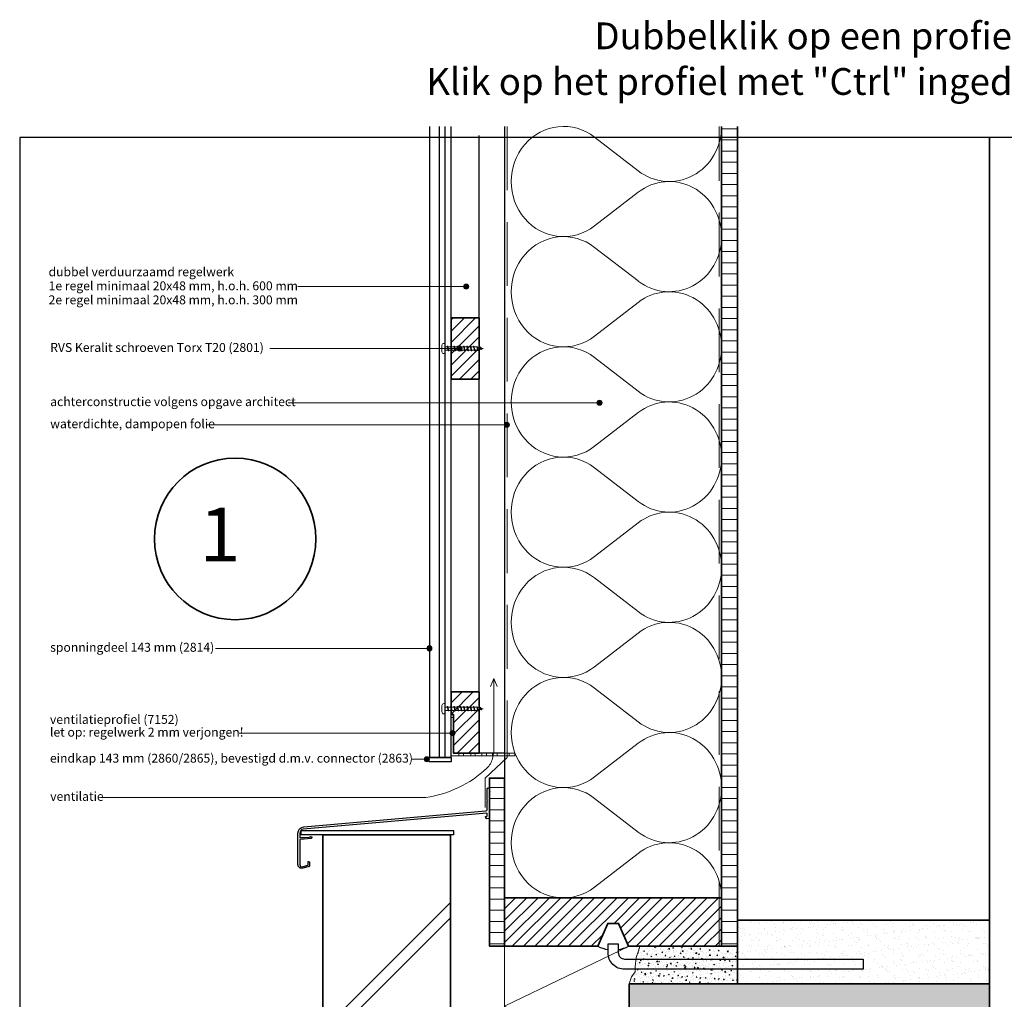
# Model space of a CAD drawing. Units: millimetres. Extents: x 26336 to 27856, y 6935 to 8135.
# Drawn here: x 26336 to 27108, y 7368 to 8135 of the extents above; entities that cross this region are included whole.
import ezdxf
from ezdxf.enums import TextEntityAlignment as Align

# ---------------------------------------------------------------- set-up
doc = ezdxf.new("R2010")
doc.units = ezdxf.units.MM
doc.header["$LTSCALE"] = 5
doc.header["$MEASUREMENT"] = 0
doc.linetypes.add('DASHED', pattern=[0.75, 0.5, -0.25])
for name, color, linetype, lineweight in [('A-LANGSHOUT', 7, 'Continuous', 5), ('Aanzichtlijnen', 7, 'Continuous', 25), ('Arcering beton', 9, 'Continuous', 0), ('Arcering overigen', 8, 'Continuous', 0), ('Arcering profielen', 7, 'Continuous', 5), ('Attributes', 7, 'Continuous', 25), ('Doorsnede hout etc.', 7, 'Continuous', 35), ('Doorsnede kunststof', 7, 'Continuous', 25), ('Doorsnede wanden en vloeren', 7, 'Continuous', 35), ('Hulplijnen', 7, 'Continuous', 5), ('Tekst', 2, 'Continuous', 25)]:
    doc.layers.add(name, color=color, linetype=linetype, lineweight=lineweight)
doc.layers.get('Arcering profielen').off()
doc.styles.add('Standaard', font='arial.ttf')
doc.styles.add('TECHNIC', font='te______.pfb')
pattern_1 = [(45, (-380, 0), (-4.4194174, 4.4194174), [])]
pattern_2 = [(0, (-380, 0), (3e-15, 8.75), [])]

# ---------------------------------------------------------------- blocks, each defined once
blk = doc.blocks.new('A$C2E0965AF')
at = {"linetype": 'Continuous'}
for p, q in [((122.3, 29.29, -38.95), (2.3, 29.29, -38.95)), ((2.3, 29.29, -38.95), (2.3, 26.29, -38.95)), ((122.3, 26.29, -38.95), (2.3, 26.29, -38.95)), ((122.3, 26.29, -38.95), (122.3, 29.29, -38.95))]:
    blk.add_line(p, q, dxfattribs=at)
blk.add_lwpolyline([(1.5, 2.59, 0.493145), (3.39, 1.14), (7.8, 2.32, 0.339454), (7.95, 2.51), (7.95, 5.09, -0.493145), (8.2, 5.28), (8.83, 5.11, -0.339454), (9.2, 4.63), (9.2, 1.84, -0.339454), (8.83, 1.35), (3.78, 0, -0.493145), (0, 2.9), (0, 27.41, -0.388879), (4.56, 32.39), (147.29, 44.87, 0.388879), (148.2, 45.87), (148.2, 52.6), (148.55, 52.95), (148.2, 53.3), (148.2, 62.1, -0.414214), (149.05, 62.95), (149.15, 62.95, -0.414214), (150, 62.1), (150, 60.35, 0.198912), (150.03, 60.27), (150.28, 60.02, -0.414214), (150.28, 59.88), (150.03, 59.63, 0.198912), (150, 59.56), (150, 49.07), (149.82, 48.9), (150, 48.72), (150, 39.18, -0.388879), (149.82, 38.98), (147.66, 38.79, -0.339454), (147.45, 38.92), (146.95, 40.29, -0.493145), (147.12, 40.55), (148.02, 40.63, 0.388879), (148.2, 40.83), (148.2, 42.93, 0.440011), (147.98, 43.13), (4.24, 30.55, 0.388879), (1.5, 27.56), (1.5, 24.33, 0.414214), (1.7, 24.13), (4.8, 24.13), (8.99, 24.49), (9.31, 24.87), (9.68, 24.55), (10.61, 24.64, -0.440011), (10.83, 24.44), (10.83, 23.86, -0.388879), (10.37, 23.36), (2, 22.63), (1.7, 22.63, 0.414214), (1.5, 22.43), (1.5, 2.59)], format="xyb", dxfattribs=at)
blk = doc.blocks.new('A$C0F354E6E')
at = {"color": 252}
for p, q in [((13.69, 27.07), (3.31, 41.2)), ((20.31, 27.07), (30.69, 41.2))]:
    blk.add_line(p, q, dxfattribs=at)
for centre, start, end in [((17, 51.27), 323.6626, 216.3374), ((0, 17), 270, 36.3374), ((34, 17), 143.6626, 270)]:
    blk.add_arc(centre, 17, start, end, dxfattribs=at)
blk = doc.blocks.new('TRG-ISO')
at = {"yscale": 0.96618357487921}
blk.add_blockref('A$C0F354E6E', (0, 0), dxfattribs=at)
blk = doc.blocks.new('Detailnummer')
at = {"layer": 'Doorsnede hout etc.'}
blk.add_circle((0, 0), 63.28, dxfattribs=at)
at = {"layer": 'Tekst', "style": 'TECHNIC', "oblique": 25}
blk.add_attdef('NR', text='', height=42.19, dxfattribs=at).set_placement((-11.86, 3.47), align=Align.MIDDLE_CENTER)
blk = doc.blocks.new('TRG-IZO')
at = {"color": 252}
for p, q in [((0, 108), (100, 108)), ((0, 0), (50, 108)), ((50, 108), (100, 0))]:
    blk.add_line(p, q, dxfattribs=at)
blk = doc.blocks.new('Kader Keralit Portrait')
blk.add_lwpolyline([(0, 277), (0, 0), (190, 0), (190, 277)], close=True)
at = {"layer": 'Tekst', "style": 'Standaard'}
for tag, p in [('BETREFT1', (25.32, 17.37)), ('BETREFT2', (25.32, 11.21))]:
    blk.add_attdef(tag, p, '', height=3.68, dxfattribs=at)
blk = doc.blocks.new('2801')
at = {"layer": 'Hulplijnen', "linetype": 'Continuous'}
for p, q in [((0, 1.31), (1.93, 1.31)), ((1.82, 1.75), (2.67, -1.75)), ((1.82, 1.75), (2.32, 1.75)), ((2.32, 1.75), (3.17, -1.75)), ((2.43, 1.31), (4.49, 1.31)), ((4.38, 1.75), (5.23, -1.75)), ((4.38, 1.75), (4.88, 1.75)), ((4.88, 1.75), (5.73, -1.75)), ((4.99, 1.31), (7.05, 1.31)), ((6.94, 1.75), (7.79, -1.75)), ((6.94, 1.75), (7.44, 1.75)), ((7.44, 1.75), (8.29, -1.75)), ((7.55, 1.31), (9.61, 1.31)), ((9.5, 1.75), (10.35, -1.75)), ((9.5, 1.75), (10, 1.75)), ((10, 1.75), (10.85, -1.75)), ((10.11, 1.31), (12.17, 1.31)), ((12.06, 1.75), (12.91, -1.75)), ((12.06, 1.75), (12.56, 1.75)), ((12.56, 1.75), (13.41, -1.75)), ((12.67, 1.31), (14.73, 1.31)), ((14.62, 1.75), (15.47, -1.75)), ((14.62, 1.75), (15.12, 1.75)), ((15.12, 1.75), (15.97, -1.75)), ((15.23, 1.31), (17.29, 1.31)), ((17.18, 1.75), (18.03, -1.75)), ((17.18, 1.75), (17.68, 1.75)), ((17.68, 1.75), (18.53, -1.75)), ((17.79, 1.31), (19.85, 1.31)), ((19.74, 1.75), (20.59, -1.75)), ((19.74, 1.75), (20.24, 1.75)), ((20.24, 1.75), (21.09, -1.75)), ((20.35, 1.31), (22.41, 1.31)), ((22.3, 1.75), (23.15, -1.75)), ((22.3, 1.75), (22.8, 1.75)), ((22.8, 1.75), (23.65, -1.75)), ((22.91, 1.31), (24.77, 1.31)), ((24.98, 1.25), (24.77, 1.31)), ((24.92, 1.51), (25.66, -1.57)), ((24.92, 1.51), (25.42, 1.51)), ((25.42, 1.51), (26.16, -1.57)), ((27.7, 0.57), (25.51, 1.12)), ((27.61, 0.96), (28.06, -0.88)), ((27.61, 0.96), (28.11, 0.96)), ((28.11, 0.96), (28.56, -0.88)), ((30, 0), (28.24, 0.44)), ((30, 0), (28.44, -0.39)), ((0, -1.31), (2.56, -1.31)), ((2.67, -1.75), (3.17, -1.75)), ((3.06, -1.31), (5.12, -1.31)), ((5.23, -1.75), (5.73, -1.75)), ((5.62, -1.31), (7.68, -1.31)), ((7.79, -1.75), (8.29, -1.75)), ((8.18, -1.31), (10.24, -1.31)), ((10.35, -1.75), (10.85, -1.75)), ((10.74, -1.31), (12.8, -1.31)), ((12.91, -1.75), (13.41, -1.75)), ((13.3, -1.31), (15.36, -1.31)), ((15.47, -1.75), (15.97, -1.75)), ((15.86, -1.31), (17.92, -1.31)), ((18.03, -1.75), (18.53, -1.75)), ((18.42, -1.31), (20.48, -1.31)), ((20.59, -1.75), (21.09, -1.75)), ((20.98, -1.31), (23.04, -1.31)), ((23.15, -1.75), (23.65, -1.75)), ((23.54, -1.31), (24.77, -1.31)), ((25.55, -1.11), (24.77, -1.31)), ((25.66, -1.57), (26.16, -1.57)), ((27.97, -0.51), (26.02, -0.99)), ((28.06, -0.88), (28.56, -0.88))]:
    blk.add_line(p, q, dxfattribs=at)
at = {"layer": 'Hulplijnen'}
blk.add_lwpolyline([(-0.83, -4), (0, -4), (0, 4), (-0.83, 4, 0.414214), (-2.33, 2.5), (-2.33, -2.5, 0.414214)], format="xyb", close=True, dxfattribs=at)
at = {"layer": 'Attributes', "style": 'Standaard', "flags": 1}
for tag, p in [('BESTELNUMMER', (0.21, 0.34)), ('OMSCHRIJVING', (0.21, -0.66))]:
    blk.add_attdef(tag, p, '', height=0.16, dxfattribs=at)
blk = doc.blocks.new('7152')
at = {"layer": 'Doorsnede kunststof', "lineweight": 9}
for points in [[(1.98, 1.98), (50.03, 1.98), (50.03, 0), (0, 0), (0, 30), (1.98, 30), (1.98, 1.98)], [(6.1, 1.98), (9.69, 1.98), (9.69, 0), (6.1, 0), (6.1, 1.98)], [(15.41, 1.98), (18.99, 1.98), (18.99, 0), (15.41, 0), (15.41, 1.98)], [(24.15, 1.98), (27.74, 1.98), (27.74, 0), (24.15, 0), (24.15, 1.98)], [(32.54, 1.98), (36.13, 1.98), (36.13, 0), (32.54, 0), (32.54, 1.98)], [(41.85, 1.98), (45.43, 1.98), (45.43, 0), (41.85, 0), (41.85, 1.98)]]:
    blk.add_lwpolyline(points, dxfattribs=at)
at = {"layer": 'Doorsnede kunststof', "lineweight": 0}
for points in [[(6.1, 1.98), (9.69, 1.98), (9.69, 0), (6.1, 0), (6.1, 1.98)], [(15.41, 1.98), (18.99, 1.98), (18.99, 0), (15.41, 0), (15.41, 1.98)], [(24.15, 1.98), (27.74, 1.98), (27.74, 0), (24.15, 0), (24.15, 1.98)], [(32.54, 1.98), (36.13, 1.98), (36.13, 0), (32.54, 0), (32.54, 1.98)], [(41.85, 1.98), (45.43, 1.98), (45.43, 0), (41.85, 0), (41.85, 1.98)]]:
    blk.add_lwpolyline(points, dxfattribs=at)
at = {"layer": 'Attributes', "style": 'Standaard', "flags": 1}
for tag, p in [('OMSCHRIJVING', (0.14, 28.69)), ('OPMERKING', (0.14, 24.69)), ('BESTELNUMMER', (0.14, 29.69)), ('MATERIAAL', (0.14, 27.69)), ('KLEUR', (0.14, 26.69)), ('BEVESTIGING', (0.14, 25.69))]:
    blk.add_attdef(tag, p, '', height=0.16, dxfattribs=at)

msp = doc.modelspace()

# ---------------------------------------------------------------- hatches: boundary and pattern name
at = {"layer": 'Arcering beton'}
msp.add_hatch(color=256, dxfattribs=at).paths.add_polyline_path([(26813.77, 7179.73), (27096.27, 7179.73), (27096.27, 7379.73), (26813.77, 7379.73)])
at = {"layer": 'Arcering overigen'}
h = msp.add_hatch(dxfattribs=at)
h.set_pattern_fill('ANSI31', color=256, scale=70, angle=315, style=0)
h.set_pattern_definition(pattern_2)
edge = h.paths.add_edge_path()
edge.add_line((26886.27, 8051.82), (26886.27, 7409.25))
edge.add_line((26886.27, 7409.25), (26898.77, 7409.25))
edge.add_line((26898.77, 7409.25), (26898.77, 8051.82))
h = msp.add_hatch(dxfattribs=at)
h.set_pattern_fill('ANSI31', color=256, scale=50, style=0)
h.set_pattern_definition([(45, (-388.496, 0), (-4.4194174, 4.4194174), [])])
h.paths.add_polyline_path([(26674.27, 7853.77), (26696.27, 7853.77), (26696.27, 7901.77), (26674.27, 7901.77)])
h = msp.add_hatch(dxfattribs=at)
h.set_pattern_fill('ANSI31', color=256, scale=50, style=0)
h.set_pattern_definition(pattern_1)
h.paths.add_polyline_path([(26674.27, 7608.59), (26696.27, 7608.59), (26696.27, 7560.59), (26676.25, 7560.59), (26676.25, 7590.88), (26674.27, 7590.88)])
h = msp.add_hatch(dxfattribs=at)
h.set_pattern_fill('ANSI31', color=256, scale=70, angle=315, style=0)
h.set_pattern_definition(pattern_2)
h.paths.add_polyline_path([(26704.27, 7409.25), (26716.27, 7409.25), (26716.27, 7541.05), (26704.27, 7541.05)])
h = msp.add_hatch(dxfattribs=at)
h.set_pattern_fill('ANSI31', color=256, scale=1000, style=0)
h.set_pattern_definition([(45, (-380, 12.03), (-88.38835, 88.38835), [])])
h.paths.add_polyline_path([(26573.77, 7033.29), (26673.77, 7033.29), (26673.77, 7508.76), (26573.77, 7508.76)])
h = msp.add_hatch(dxfattribs=at)
h.set_pattern_fill('ANSI31', color=256, scale=1000, style=0)
h.set_pattern_definition([(45, (-380, 0), (-88.38835, 88.38835), [])])
h.paths.add_polyline_path([(26573.77, 7033.29), (26673.77, 7033.29), (26673.77, 7496.73), (26573.77, 7496.73)])
h = msp.add_hatch(dxfattribs=at)
h.set_pattern_fill('ANSI31', color=256, scale=50, style=0)
h.set_pattern_definition(pattern_1)
h.paths.add_polyline_path([(26886.27, 7447.25), (26716.27, 7447.25), (26716.27, 7409.25), (26789.18, 7409.25), (26797, 7427.25), (26805.54, 7427.25), (26813.36, 7409.25), (26886.27, 7409.25)])
h = msp.add_hatch(dxfattribs=at)
h.set_pattern_fill('AR-SAND', color=256, scale=5, style=0)
h.set_pattern_definition([(37.5, (-430, 0), (-0.3149668, 9.6341188), [0, -7.6, 0, -8.5, 0, -8.125]), (7.5, (-430, 0), (8.8488835, 14.1107303), [0, -4.1, 0, -6.85, 0, -2.625]), (327.5, (-436.15, 0), (15.5707093, 0.0282953), [0, -2.5, 0, -9, 0, -11.75]), (317.5, (-436.15, 0), (15.030633, 4.388378), [0, -1.25, 0, -5.9, 0, -6.75])])
h.paths.add_polyline_path([(26898.77, 7379.73), (27096.27, 7379.73), (27096.27, 7429.73), (26898.77, 7429.73)])
h = msp.add_hatch(dxfattribs=at)
h.set_pattern_fill('AR-CONC', color=256, style=0)
h.set_pattern_definition([(50, (-380, 0), (7.1726018, -0.6275213), [0.75, -8.25]), (355, (-380, 0), (-1.3875133, 7.5219213), [0.6, -6.6]), (100.4514, (-379.402, -0.052), (5.7850938, 6.8943954), [0.6374019, -7.0114211]), (46.1842, (-380, 2), (10.6724105, -1.6551901), [1.125, -12.375]), (96.6356, (-379.111, 1.862), (9.346627, 9.7411787), [0.956103, -10.51713]), (351.1842, (-380, 2), (9.3466195, 9.741186), [0.9, -9.9]), (21, (-379, 1.5), (5.9690705, -4.0261889), [0.75, -8.25]), (326, (-379, 1.5), (2.4331533, 7.2515005), [0.6, -6.6]), (71.4514, (-378.5026, 1.1645), (8.4022263, 3.225305), [0.6374019, -7.0114211]), (37.5, (-380, 0), (0.12159855, 3.32893854), [0, -6.52, 0, -6.7, 0, -6.625]), (7.5, (-380, 0), (2.63069537, 3.9441171), [0, -3.82, 0, -6.37, 0, -2.525]), (327.5, (-382.23, 0), (5.33822436, -0.22554872), [0, -2.5, 0, -7.8, 0, -10.35]), (317.5, (-383.23, 0), (5.8318617, 1.0010498), [0, -3.25, 0, -5.18, 0, -7.35])])
h.paths.add_polyline_path([(26813.77, 7379.73), (26815.6, 7385.34), (26818.41, 7389.3), (26818.54, 7393.13), (26819.41, 7400.61), (26821.22, 7405.64), (26822.25, 7409.25), (26898.77, 7409.25), (26898.77, 7379.73)])
at = {"layer": 'Hulplijnen'}
h = msp.add_hatch(color=256, dxfattribs=at)
edge = h.paths.add_edge_path()
edge.add_arc((26686.08, 7926.32), 2, 0, 360)
h = msp.add_hatch(color=256, dxfattribs=at)
edge = h.paths.add_edge_path()
edge.add_arc((26681, 7877.77), 2, 0, 360)
h = msp.add_hatch(color=256, dxfattribs=at)
edge = h.paths.add_edge_path()
edge.add_arc((26790.68, 7835.29), 2, 0, 360)
h = msp.add_hatch(color=256, dxfattribs=at)
edge = h.paths.add_edge_path()
edge.add_arc((26717.96, 7817.96), 2, 0, 360)
h = msp.add_hatch(color=256, dxfattribs=at)
edge = h.paths.add_edge_path()
edge.add_arc((26657.27, 7642.78), 2, 0, 360)
h = msp.add_hatch(color=256, dxfattribs=at)
edge = h.paths.add_edge_path()
edge.add_arc((26675.44, 7576.31), 2, 0, 360)
h = msp.add_hatch(color=256, dxfattribs=at)
edge = h.paths.add_edge_path()
edge.add_arc((26655.34, 7555.87), 2, 0, 360)

# ---------------------------------------------------------------- linework, layer by layer
for points in [[(26657.17, 7554.18), (26674.37, 7554.18, 0.414214), (26674.62, 7554.43), (26674.62, 7556.93, 0.414214), (26674.37, 7557.18), (26657.17, 7557.18, 0.414214), (26656.92, 7556.93), (26656.92, 7554.43, 0.414214)], [(26797, 7427.25), (26789.18, 7409.25, 0.06545), (26797.27, 7406.67), (26797.27, 7411.25), (26805.27, 7411.25), (26805.27, 7406.67, 0.06545), (26813.36, 7409.25), (26805.54, 7427.25)], [(26997.27, 7391.25), (26810.27, 7391.25, -0.414214), (26797.27, 7404.25), (26797.27, 7411.25), (26805.27, 7411.25), (26805.27, 7404.25, 0.414214), (26810.27, 7399.25), (26997.27, 7399.25)]]:
    msp.add_lwpolyline(points, format="xyb", close=True)
at = {"layer": 'Aanzichtlijnen'}
for p, q in [((26664.96, 8051.82), (26664.96, 7557.18)), ((26669.44, 8051.82), (26669.44, 7557.18))]:
    msp.add_line(p, q, dxfattribs=at)
for points in [[(26657.27, 8051.82), (26657.27, 7557.18), (26674.27, 7557.18), (26674.27, 8051.82)], [(26716.27, 8051.82), (26716.27, 7447.25), (26886.27, 7447.25), (26886.27, 8051.82)], [(26716.27, 8044.62), (26716.27, 7560.59), (26696.27, 7560.59), (26696.27, 8044.62)]]:
    msp.add_lwpolyline(points, dxfattribs=at)
at = {"layer": 'Arcering overigen', "linetype": 'DASHED', "ltscale": 20}
msp.add_line((26884.27, 7409.25), (26884.27, 8051.82), dxfattribs=at)
msp.add_lwpolyline([(26718.27, 8051.82), (26718.27, 7557.18), (26700.94, 7541.05), (26700.94, 7518)], dxfattribs=at)
at = {"layer": 'Doorsnede hout etc.'}
msp.add_lwpolyline([(26886.27, 8051.82), (26886.27, 7409.25), (26898.77, 7409.25), (26898.77, 8051.82)], dxfattribs=at)
for points in [[(26674.27, 7853.77), (26696.27, 7853.77), (26696.27, 7901.77), (26674.27, 7901.77)], [(26674.27, 7608.59), (26696.27, 7608.59), (26696.27, 7560.59), (26676.25, 7560.59), (26676.25, 7590.88), (26674.27, 7590.88)], [(26704.27, 7409.25), (26716.27, 7409.25), (26716.27, 7541.05), (26704.27, 7541.05)]]:
    msp.add_lwpolyline(points, close=True, dxfattribs=at)
at = {"layer": 'Doorsnede hout etc.', "ltscale": 50}
msp.add_lwpolyline([(26716.27, 7447.25), (26716.27, 7409.25), (26789.18, 7409.25), (26797, 7427.25), (26805.54, 7427.25), (26813.36, 7409.25), (26886.27, 7409.25), (26886.27, 7447.25)], close=True, dxfattribs=at)
at = {"layer": 'Doorsnede wanden en vloeren'}
for points in [[(26573.77, 7033.29), (26573.77, 7496.73), (26673.77, 7496.73), (26673.77, 7033.29)], [(27096.27, 7429.73), (26898.77, 7429.73), (26898.77, 7379.73), (27096.27, 7379.73)], [(27096.27, 7379.73), (26813.77, 7379.73), (26813.77, 7179.73), (27096.27, 7179.73)]]:
    msp.add_lwpolyline(points, dxfattribs=at)
at = {"layer": 'Hulplijnen'}
for p, q in [((26686.08, 7926.32), (26554.11, 7926.32)), ((26681, 7877.77), (26532.24, 7877.77)), ((26790.68, 7835.29), (26546.62, 7835.29)), ((26717.96, 7817.96), (26483.18, 7817.96)), ((26657.27, 7642.78), (26489.6, 7642.78)), ((26675.44, 7576.31), (26508.35, 7576.31)), ((26655.34, 7555.87), (26643.43, 7555.87))]:
    msp.add_line(p, q, dxfattribs=at)
msp.add_lwpolyline([(26399.82, 7525.94), (26654.55, 7525.94, 0.152902), (26702.24, 7548.78, 0.148486), (26706.73, 7556.52, 0.013762), (26707.81, 7561.76), (26707.81, 7619.11), (26705.11, 7612.77), (26707.81, 7619.11), (26710.5, 7612.98)], format="xyb", dxfattribs=at)
msp.add_lwpolyline([(26813.77, 7379.73), (26815.6, 7385.34), (26818.41, 7389.3), (26818.54, 7393.13), (26819.41, 7400.61), (26821.22, 7405.64), (26822.25, 7409.25), (26898.77, 7409.25), (26898.77, 7379.73)], close=True, dxfattribs=at)
for centre in [(26686.08, 7926.32), (26681, 7877.77), (26790.68, 7835.29), (26717.96, 7817.96), (26657.27, 7642.78), (26675.44, 7576.31), (26655.34, 7555.87)]:
    msp.add_circle(centre, 2, dxfattribs=at)

# ---------------------------------------------------------------- block references
at = {"xscale": 4, "yscale": 4, "zscale": 4}
for p in [(26336.27, 6935.09), (27096.27, 6935.09)]:
    msp.add_blockref('Kader Keralit Portrait', p, dxfattribs=at)
msp.add_blockref('A$C2E0965AF', (26554.27, 7470.44))
at = {"layer": 'A-LANGSHOUT'}
msp.add_blockref('Detailnummer', (26505.08, 7728.53), dxfattribs=at).add_auto_attribs({'NR': '1'})
at = {"layer": 'Arcering overigen', "rotation": 90}
for name, p, xscale, yscale, zscale in [('TRG-ISO', (26886.27, 7965.45), 2.540234423523551, 2.5, 2.540234423523551), ('TRG-ISO', (26886.27, 7879.09), 2.540234423523551, 2.5, 2.540234423523551), ('TRG-ISO', (26886.27, 7792.72), 2.540234423523551, 2.5, 2.540234423523551), ('TRG-ISO', (26886.27, 7706.35), 2.540234423523551, 2.5, 2.540234423523551), ('TRG-ISO', (26886.27, 7619.98), 2.540234423523551, 2.5, 2.540234423523551), ('TRG-ISO', (26886.27, 7533.61), 2.540234423523551, 2.5, 2.540234423523551), ('TRG-ISO', (26886.27, 7447.25), 2.540234423523551, 2.5, 2.540234423523551), ('TRG-IZO', (26813.77, 7315.26), 0.9398855937384771, 0.9027750678156, 0.9398855937384771)]:
    msp.add_blockref(name, p, dxfattribs=dict(at, xscale=xscale, yscale=yscale, zscale=zscale))
at = {"layer": 'Arcering profielen'}
msp.add_blockref('7152', (26674.27, 7558.61), dxfattribs=at)
at = {"layer": 'Hulplijnen'}
for p in [(26669.44, 7877.77), (26669.44, 7595.47)]:
    msp.add_blockref('2801', p, dxfattribs=at)

# ---------------------------------------------------------------- texts
at = {"layer": 'Tekst', "style": 'Standaard'}
for s, p in [('Dubbelklik op een profiel voor meer informatie', (27099.12, 8112.3)), ('Klik op het profiel met "Ctrl" ingedrukt om naar de website te gaan', (27099.12, 8076.54))]:
    msp.add_text(s, height=21, dxfattribs=at).set_placement(p, align=Align.CENTER)
for s, p in [('dubbel verduurzaamd regelwerk', (26358.91, 7934.4)), ('1e regel minimaal 20x48 mm, h.o.h. 600 mm', (26358.91, 7923.4)), ('2e regel minimaal 20x48 mm, h.o.h. 300 mm', (26358.91, 7912.4)), ('RVS Keralit schroeven Torx T20 (2801)', (26360.17, 7875.09)), ('achterconstructie volgens opgave architect', (26360.17, 7832.62)), ('waterdichte, dampopen folie', (26360.17, 7815.28)), ('sponningdeel 143 mm (2814)', (26360.17, 7640.11)), ('ventilatieprofiel (7152)', (26359.98, 7583.61)), ('let op: regelwerk 2 mm verjongen!', (26359.98, 7573.61)), ('eindkap 143 mm (2860/2865), bevestigd d.m.v. connector (2863)', (26359.98, 7553.2)), ('ventilatie', (26360.17, 7523.27))]:
    msp.add_text(s, height=7, dxfattribs=at).set_placement(p)

doc.saveas('drawing.dxf')
